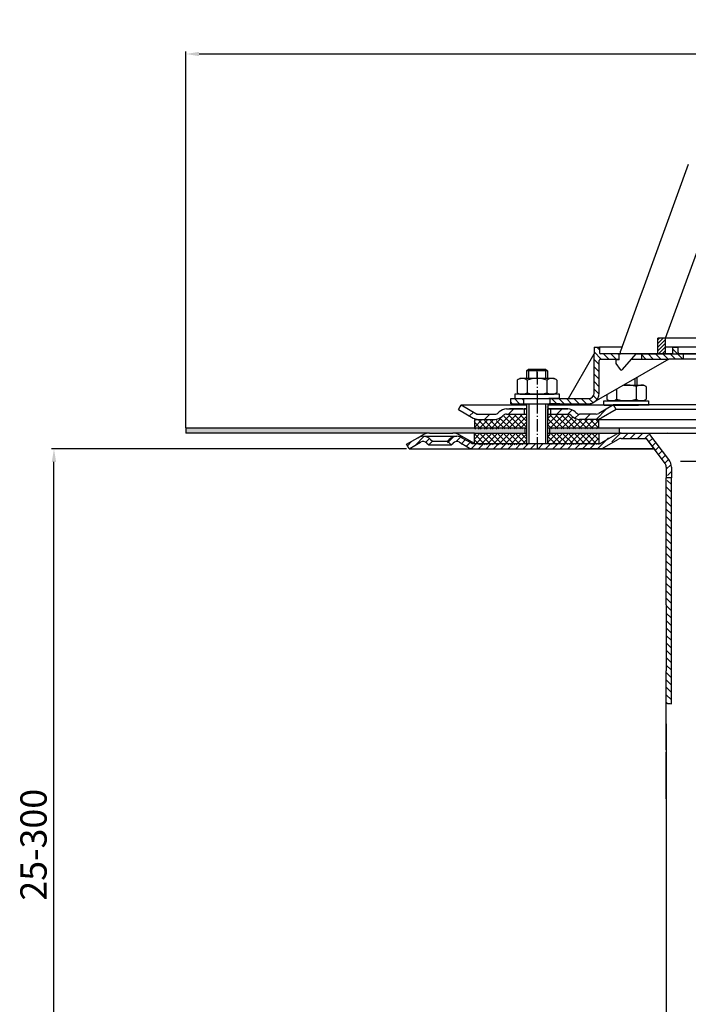
# Model space of a CAD drawing. Units: millimetres. Extents: x -2 to 609, y 0 to 750.
# Drawn here: x -2 to 253, y 375 to 750 of the extents above; entities that cross this region are included whole.
import ezdxf

# ---------------------------------------------------------------- set-up
doc = ezdxf.new("R2010")
doc.units = ezdxf.units.MM
for name, pattern in [('AM_DIN_G_W050', [13.75, 9.75, -1.5, 1, -1.5]), ('AM_DIN_G_W050x2', [6.875, 4.75, -0.875, 0.375, -0.875]), ('STRICHPUNKT', [25.399999999999995, 12.7, -6.349999999999997, 0, -6.349999999999997])]:
    doc.linetypes.add(name, pattern=pattern)
for name, color, linetype, lineweight in [('AM_5', 3, 'Continuous', 25), ('AM_7', 4, 'AM_DIN_G_W050', 25), ('AM_8', 1, 'Continuous', 25)]:
    doc.layers.add(name, color=color, linetype=linetype, lineweight=lineweight)
doc.layers.add('P-0000', color=7, linetype='Continuous')
doc.styles.get("Standard").update_dxf_attribs({"font": 'ISOCP.SHX'})
doc.dimstyles.new('AM_DIN$0', dxfattribs={"dimtxt": 3.5, "dimasz": 3.5, "dimexe": 1, "dimexo": 1, "dimgap": 1.5, "dimtad": 1, "dimdsep": 46, "dimtxsty": 'STANDARD', "dimcen": 0, "dimclrd": 256, "dimclre": 256, "dimclrt": 2, "dimadec": 0, "dimazin": 2, "dimtp": 0.1, "dimtm": 0.1, "dimtfac": 0.71, "dimtdec": 3, "dimtmove": 0, "dimatfit": 3, "dimfxl": 1, "dimlwd": -1, "dimlwe": -1, "dimarcsym": 0})
pattern_1 = [(315, (-2281.604771705685, -529.7820791266233), (1.414213562373094, 1.414213562373094), [])]

# ---------------------------------------------------------------- blocks, each defined once
blk = doc.blocks.new('*D6')
at = {"layer": 'AM_5', "linetype": 'ByBlock'}
for p, q in [((61.23655469594132, 594.5098561612552), (61.23655469594133, 737.8837110496657)), ((66.23655469594132, 736.8837110496659), (556.3235747798317, 736.8837110496659)), ((561.3235747798317, 594.5098561612552), (561.3235747798317, 737.8837110496657))]:
    blk.add_line(p, q, dxfattribs=at)
at = {"layer": 'AM_5'}
for points in [[(66.23655469594132, 737.7170443829992), (66.23655469594132, 736.0503777163325), (61.23655469594133, 736.8837110496659)], [(556.3235747798317, 737.7170443829992), (556.3235747798317, 736.0503777163325), (561.3235747798317, 736.8837110496659)]]:
    blk.add_solid(points, dxfattribs=at)
at = {"layer": 'Defpoints', "color": 0}
for p in [(561.3235747798317, 736.8837110496659), (61.23655469594132, 593.5098561612552), (561.3235747798317, 593.5098561612552)]:
    blk.add_point(p, dxfattribs=at)
at = {"layer": 'AM_5', "color": 2, "insert": (305.2093103958295, 743.3837110496657), "char_height": 10, "attachment_point": 5}
blk.add_mtext('{\\Famgdt;o}500', dxfattribs=at)
blk = doc.blocks.new('*D8')
at = {"layer": 'AM_5', "linetype": 'ByBlock'}
for p, q in [((145.2365546959199, 586.5098561612549), (10.00393786071753, 586.5098561612549)), ((11.00393786071747, 289.9698630742628), (11.00393786071754, 581.5098561612549)), ((80.90213575040747, 284.9698630742628), (10.00393786071748, 284.9698630742628))]:
    blk.add_line(p, q, dxfattribs=at)
at = {"layer": 'AM_5'}
for points in [[(10.1706045273842, 581.5098561612549), (11.83727119405087, 581.5098561612549), (11.00393786071754, 586.5098561612549)], [(10.17060452738414, 289.9698630742628), (11.83727119405081, 289.9698630742628), (11.00393786071747, 284.9698630742628)]]:
    blk.add_solid(points, dxfattribs=at)
at = {"layer": 'Defpoints', "color": 0}
for p in [(11.00393786071754, 586.5098561612549), (146.2365546959199, 586.5098561612549), (81.9021357504075, 284.9698630742628)]:
    blk.add_point(p, dxfattribs=at)
at = {"layer": 'AM_5', "color": 2, "insert": (4.502953608748932, 435.7398596177588), "char_height": 10, "attachment_point": 5, "rotation": 90}
blk.add_mtext('25-300', dxfattribs=at)

msp = doc.modelspace()

# ---------------------------------------------------------------- hatches: boundary and pattern name
at = {"layer": 'AM_8'}
h = msp.add_hatch(dxfattribs=at)
h.set_pattern_fill('ANSI37', color=256, scale=0.5, style=0)
h.set_pattern_definition([(45.19213225026318, (-334.3340582298247, -29.04424398312631), (-1.126289928628287, 1.118761478899985), []), (135.1921322502632, (-334.3340582298247, -29.04424398312631), (-1.118761478899985, -1.126289928628287), [])])
h.paths.add_polyline_path([(190.9654761403626, 592.1063988823716), (171.1166234561396, 592.0398386739507), (171.0873429255921, 592.0397404859978), (171.1007562619197, 588.039762975759), (190.9788894766893, 588.106421372132)])
h.paths.add_polyline_path([(190.9413122835553, 599.3122782724575), (183.3263186674812, 599.2867425112595, 0.1989123673796753), (181.9140773940658, 598.6962170366446), (181.6722517264643, 598.4527640584737, -0.198912367379606), (178.8477691796347, 597.2717131092426), (171.0991662674983, 597.2457293089196), (171.1099167879774, 594.0398274290696), (190.958769472199, 594.1063876374888)])
h.paths.add_polyline_path([(218.4347985090985, 597.4044623902607), (217.4063304233382, 597.4010135737866), (211.1612959967179, 597.3800717692584), (211.1265147691674, 597.3799551355263), (209.5044510627863, 597.3745157834346), (199.0045100984112, 597.3393057755766), (198.9843900939217, 603.3392720409356), (198.9278539677034, 603.3390824553506), (198.9345606358674, 601.3390937002291), (198.9587244926746, 594.1332143101431), (218.4455490295782, 594.1985605104105)])
h.paths.add_polyline_path([(208.3289560993808, 598.5421533963394), (208.0855031212073, 598.7839790639395, 0.1989123673796396), (206.6693331725391, 599.3650198774798), (198.9978034302485, 599.3392945306955), (199.0045100984112, 597.3393057755766), (209.5044510627863, 597.3745157834346), (211.1612959967151, 597.3800717692584, -0.1989123673797568)], flags=17)
h.paths.add_polyline_path([(218.4522556977413, 592.1985717552939), (198.9654311608374, 592.1332255550254), (198.9788444971646, 588.1332480447854), (199.0005993958302, 588.1333209966386), (218.4363885035073, 588.1984960571014)])
h = msp.add_hatch(dxfattribs=at)
h.set_pattern_fill('AR-HBONE', color=256, scale=0.01, style=0)
h.set_pattern_definition([(45, (-336.4147068504467, -26.87578948998043), (1e-16, 1.436840979371063), [3.048, -1.016]), (135, (-335.6962868504465, -26.15736948998029), (1e-16, 1.436840979371063), [3.048, -1.016])])
h.paths.add_polyline_path([(190.3405348774781, 594.5098561612549), (61.23655469594132, 594.5098561612549), (61.23655469594132, 592.5098561612556), (153.9686055034881, 592.5098561612556), (162.8186055034885, 592.5098561612556), (171.1158353910955, 592.5098561612556), (190.3405348774781, 592.5098561612567)])
h.paths.add_polyline_path([(226.2800647378822, 592.5098561612559), (226.2800647378822, 594.5098561612549), (199.7021373605835, 594.5098561612549), (199.7021373605835, 592.5098561612567)])
at = {"layer": 'P-0000', "linetype": 'Continuous'}
h = msp.add_hatch(dxfattribs=at)
h.set_pattern_fill('_U', color=1, angle=44.99999999999999, style=0, pattern_type=0)
h.set_pattern_definition([(45, (-2281.604771705685, -529.7820791266233), (-0.7071067811865475, 0.7071067811865476), [])])
h.paths.add_polyline_path([(240.9216394223854, 628.6515060697006), (243.9216394223854, 628.6515060696979), (243.9216394223795, 622.6515060696966), (240.9216394223795, 622.6515060696997)])
h = msp.add_hatch(dxfattribs=at)
h.set_pattern_fill('_U', color=1, scale=2, angle=-45, style=0, pattern_type=0)
h.set_pattern_definition(pattern_1)
edge = h.paths.add_edge_path()
edge.add_line((226.6973424372445, 622.7006776526946), (226.6973424372445, 622.6515060697122))
edge.add_line((226.6973424372445, 622.6515060697132), (226.1973424372445, 622.6515060697132))
edge.add_line((226.1973424372445, 622.6515060697132), (226.1973424372432, 620.7006776526943))
edge.add_line((226.1973424372432, 620.7006776526943), (219.1364512689284, 620.7006776527013))
edge.add_arc((219.1364512689284, 620.2006776527022), 0.5, 449.9999999999478, 539.9999999999478)
edge.add_line((218.6364512689284, 620.2006776527022), (218.6364512689161, 607.7063289511333))
edge.add_arc((214.6364512689174, 607.7063289511364), 4.000000000000068, 269.9999999999479, 359.9999999999479, ccw=False)
edge.add_line((214.6364512689138, 603.706328951138), (199.9473424372363, 603.7063289511498))
edge.add_line((199.9473424372363, 603.7063289511498), (199.9473424372381, 605.7063289511505))
edge.add_line((199.9473424372381, 605.7063289511505), (214.6973424372304, 605.7063289511356))
edge.add_arc((214.6973424372319, 607.7063289511364), 1.999999999999999, 269.9999999999479, 359.9999999999479)
edge.add_line((216.6973424372319, 607.7063289511348), (216.6973424372472, 625.2006776527037))
edge.add_line((216.6973424372472, 625.2006776527037), (218.6973424372472, 625.2006776527021))
edge.add_line((218.6973424372472, 625.2006776527021), (218.6973424372463, 623.2006776527022))
edge.add_arc((219.1973424372445, 623.2006776527022), 0.5, 539.9999999999478, 629.9999999999479)
edge.add_line((219.1973424372445, 622.7006776527012), (226.6973424372445, 622.7006776526946))
h = msp.add_hatch(dxfattribs=at)
h.set_pattern_fill('_U', color=1, scale=2, angle=-45, style=0, pattern_type=0)
h.set_pattern_definition(pattern_1)
edge = h.paths.add_edge_path()
edge.add_line((246.1973424372522, 622.7006776526778), (234.6973424372445, 622.7006776526885))
edge.add_line((234.6973424372445, 622.7006776526877), (234.6973424372432, 620.7006776526862))
edge.add_line((234.6973424372432, 620.7006776526878), (245.143323431314, 620.7006776526785))
edge.add_line((245.143323431314, 620.7006776526777), (250.6973424372509, 620.7006776526736))
edge.add_line((250.6973424372509, 620.7006776526736), (250.6973424372522, 622.7006776526736))
edge.add_line((250.6973424372522, 622.7006776526736), (249.1973424372523, 622.7006776526746))
edge.add_arc((249.1973424372536, 623.2006776526737), 0.5, 539.9999999999479, 629.9999999999479, ccw=False)
edge.add_line((248.6973424372536, 623.2006776526746), (248.6973424372554, 625.2006776526755))
edge.add_line((248.6973424372554, 625.2006776526755), (246.6973424372554, 625.2006776526764))
edge.add_line((246.6973424372554, 625.2006776526777), (246.6973424372536, 623.2006776526778))
edge.add_arc((246.1973424372522, 623.2006776526778), 0.5, 269.9999999999479, 359.9999999999479, ccw=False)
h = msp.add_hatch(dxfattribs=at)
h.set_pattern_fill('_U', color=1, scale=2, angle=-45, style=0, pattern_type=0)
h.set_pattern_definition(pattern_1)
h.paths.add_polyline_path([(184.9473424372363, 603.7063289511638), (189.9473424372377, 603.7063289511597), (189.9473424372381, 605.7063289511598), (184.9473424372381, 605.7063289511647)])
h = msp.add_hatch(dxfattribs=at)
h.set_pattern_fill('_U', color=3, scale=5, angle=44.99999999999999, style=0, pattern_type=0)
h.set_pattern_definition([(45, (251.9882081041351, 738.3417415605736), (-3.535533905932736, 3.535533905932738), [])])
edge = h.paths.add_edge_path()
edge.add_arc((178.8644818695356, 601.7157760661985), 2, 270, 315.0000000000351)
edge.add_line((180.2786954319113, 600.3015625038256), (180.5213361190294, 600.5442031909447))
edge.add_arc((183.3497632437752, 597.7157760661985), 4, 90.00000000002609, 135.0000000000008, ccw=False)
edge.add_line((183.3497632437734, 601.7157760661985), (185.7873659570014, 601.7157760661985))
edge.add_line((185.7873659570014, 601.7157760661985), (187.1976944858611, 601.7157760661985))
edge.add_line((187.1976944858611, 601.7157760661985), (190.0213361190303, 601.7157760661985))
edge.add_line((190.0213361190303, 601.7157760661985), (190.0213361190303, 599.7157760661981))
edge.add_line((190.0213361190303, 599.7157760661981), (183.3497632437752, 599.7157760661981))
edge.add_line((183.3497632437752, 599.7157760661981), (182.5213361190285, 599.7157760661981))
edge.add_line((182.5213361190285, 599.7157760661981), (181.9355496814019, 599.1299896285718))
edge.add_line((181.9355496814019, 599.1299896285718), (181.6929089942823, 598.8873489414536))
edge.add_arc((178.8644818695356, 601.7157760661985), 4, 270, 315.00000000001785, ccw=False)
edge.add_line((178.8644818695356, 597.7157760661985), (172.6194123303844, 597.7157760661985))
edge.add_arc((172.6194123303844, 601.7157760661985), 4.000000000000401, 240.0000000000033, 270, ccw=False)
edge.add_line((170.6194123303835, 598.2516744510607), (165.0213361190303, 601.4837252586308))
edge.add_line((165.0213361190303, 601.4837252586308), (166.0213361190303, 603.2157760661981))
edge.add_line((166.0213361190303, 603.2157760661981), (171.6194123303844, 599.9837252586307))
edge.add_arc((172.6194123303844, 601.7157760661985), 1.999999999999425, 239.9999999999905, 270)
edge.add_line((172.6194123303844, 599.7157760661981), (178.8644818695356, 599.7157760661981))
h = msp.add_hatch(dxfattribs=at)
h.set_pattern_fill('_U', color=3, scale=3, angle=44.99999999999999, style=0, pattern_type=0)
h.set_pattern_definition([(45, (251.9882081041351, 738.3417415605736), (-2.121320343559641, 2.121320343559641), [])])
edge = h.paths.add_edge_path()
edge.add_line((224.0213361190285, 603.2157760661981), (218.4232599076772, 599.9837252586307))
edge.add_line((218.4232599076772, 599.9837252586307), (217.9591582925386, 599.7157760661981))
edge.add_line((217.9591582925386, 599.7157760661981), (217.4232599076772, 599.7157760661981))
edge.add_line((217.4232599076772, 599.7157760661981), (211.1781903685223, 599.7157760661981))
edge.add_line((211.1781903685223, 599.7157760661981), (210.3497632437766, 599.7157760661981))
edge.add_line((210.3497632437766, 599.7157760661981), (209.7639768061494, 600.3015625038256))
edge.add_line((209.7639768061494, 600.3015625038256), (209.5213361190295, 600.5442031909447))
edge.add_arc((206.6929089942823, 597.7157760661985), 4.000000000000613, 44.99999999999911, 89.99999999999999)
edge.add_line((206.6929089942823, 601.7157760661985), (200.0213361190295, 601.7157760661985))
edge.add_line((200.0213361190295, 601.7157760661985), (200.0213361190295, 599.7157760661981))
edge.add_line((200.0213361190295, 599.7157760661981), (206.6929089942823, 599.7157760661981))
edge.add_line((206.6929089942823, 599.7157760661981), (207.5213361190295, 599.7157760661981))
edge.add_line((207.5213361190295, 599.7157760661981), (208.1071225566552, 599.1299896285718))
edge.add_line((208.1071225566552, 599.1299896285718), (208.3497632437752, 598.8873489414536))
edge.add_arc((211.1781903685223, 601.7157760661985), 3.999999999999423, 224.9999999999822, 270)
edge.add_line((211.1781903685223, 597.7157760661985), (217.4232599076772, 597.7157760661985))
edge.add_arc((217.4232599076772, 601.7157760661985), 4, 270, 299.9999999999967)
edge.add_line((219.4232599076763, 598.2516744510607), (225.0213361190295, 601.4837252586308))
edge.add_line((225.0213361190295, 601.4837252586308), (224.0213361190285, 603.2157760661981))
h = msp.add_hatch(dxfattribs=at)
h.set_pattern_fill('_U', color=3, scale=2, angle=44.99999999999999, style=0, pattern_type=0)
h.set_pattern_definition([(45, (1018.582662981579, 190.7258757539507), (-1.414213562373094, 1.414213562373094), [])])
edge = h.paths.add_edge_path()
edge.add_line((161.62098599318, 588.0098561612721), (160.2067724308063, 589.4240697236457))
edge.add_line((160.2067724308063, 589.4240697236457), (160.9093336755586, 590.1266309683965))
edge.add_arc((163.7377608003053, 587.2982038436508), 4, 90, 135.0000000000006, ccw=False)
edge.add_arc((163.7377608003053, 587.2982038436508), 3.999999999999721, 60.00000000000148, 90, ccw=False)
edge.add_line((165.7377608003048, 590.7623054587884), (169.1750158099385, 588.7778053537025))
edge.add_arc((170.1750158099384, 590.5098561612723), 1.999999999999868, 239.9999999999979, 270)
edge.add_line((170.1750158099384, 588.509856161272), (198.3532190402129, 588.509856161272))
edge.add_line((198.3532190402129, 588.509856161272), (217.7891174250762, 588.509856161272))
edge.add_arc((217.7891174250762, 590.5098561612723), 2, -90.00000000000001, -59.99999999999786)
edge.add_line((218.7891174250763, 588.7778053537025), (219.6488281992865, 589.2741596006175))
edge.add_line((219.6488281992865, 589.2741596006175), (224.3250158099395, 591.9739577764097))
edge.add_arc((226.3250158099404, 588.509856161272), 4, 90, 119.9999999999979, ccw=False)
edge.add_line((226.3250158099404, 592.509856161272), (234.5690807905759, 592.509856161272))
edge.add_arc((234.5690807905759, 586.5098561612723), 6.000000000000177, 37.000000000000625, 90, ccw=False)
edge.add_line((239.3608938508596, 590.1207463001846), (245.0921252740536, 582.5151453185258))
edge.add_arc((241.0989477238172, 579.5060702027657), 5, 3.922195901395753e-12, 37.00000000000239, ccw=False)
edge.add_line((246.0989477238172, 579.5060702027657), (246.0989477238172, 575.5098561612717))
edge.add_line((246.0989477238172, 575.5098561612721), (245.5024173489924, 575.5098561612721))
edge.add_line((245.502417348991, 575.5098561612721), (244.0989477238172, 576.9133257864478))
edge.add_line((244.0989477238172, 576.9133257864466), (244.0989477238172, 579.5060702027657))
edge.add_arc((241.0989477238172, 579.5060702027657), 3, -1.27e-14, 37.00000000000023)
edge.add_line((243.4948542539582, 581.3115152722216), (239.5776234231994, 586.5098561612717))
edge.add_line((239.5776234231994, 586.5098561612723), (238.7714270278393, 587.5797149129432))
edge.add_line((238.7714270278393, 587.5797149129432), (237.7636228307642, 588.9171162538802))
edge.add_arc((234.5690807905759, 586.5098561612723), 4.000000000000238, 37.00000000000207, 89.99999999999999)
edge.add_line((234.5690807905759, 590.5098561612723), (226.3250158099404, 590.5098561612723))
edge.add_arc((226.3250158099404, 588.509856161272), 2, 89.99999999999999, 119.9999999999928)
edge.add_line((225.3250158099395, 590.2419069688416), (219.7891174250754, 587.0457545461347))
edge.add_arc((217.7891174250762, 590.5098561612723), 4, -90, -60.000000000009095, ccw=False)
edge.add_line((217.7891174250762, 586.5098561612723), (170.1750158099384, 586.5098561612723))
edge.add_arc((170.1750158099384, 590.5098561612723), 3.999999999999785, 239.9999999999983, 269.9999999999951, ccw=False)
edge.add_line((168.1750158099371, 587.0457545461347), (164.7377608003048, 589.0302546512189))
edge.add_arc((163.7377608003053, 587.2982038436508), 1.999999999999721, 59.99999999999537, 135.000000000001)
edge.add_line((162.3235472379324, 588.7124174060236), (161.62098599318, 588.0098561612717))
h = msp.add_hatch(dxfattribs=at)
h.set_pattern_fill('_U', color=3, scale=2, angle=44.99999999999999, style=0, pattern_type=0)
h.set_pattern_definition([(45, (463.040506239151, 452.6189911276905), (-1.414213562373094, 1.414213562373094), [])])
edge = h.paths.add_edge_path()
edge.add_line((146.2365546959195, 586.5098561612549), (145.2365546959195, 588.2419069688258))
edge.add_line((145.2365546959195, 588.2419069688244), (149.6020129358285, 590.7623054587697))
edge.add_arc((151.6020129358285, 587.2982038436332), 4, 90, 120.00000000001049, ccw=False)
edge.add_arc((151.6020129358285, 587.2982038436332), 4.000000000000613, 44.99999999999909, 90, ccw=False)
edge.add_line((154.4304400605756, 590.1266309683807), (155.1330013053271, 589.4240697236277))
edge.add_line((155.1330013053271, 589.4240697236288), (153.7187877429542, 588.0098561612546))
edge.add_line((153.7187877429542, 588.0098561612546), (153.0162264982014, 588.7124174060068))
edge.add_arc((151.6020129358285, 587.2982038436332), 2.000000000000115, 44.99999999999594, 120.0000000000099)
edge.add_line((150.6020129358271, 589.0302546512024), (146.2365546959195, 586.5098561612549))
h = msp.add_hatch(dxfattribs=at)
h.set_pattern_fill('_U', color=3, scale=2, angle=-45, style=0, pattern_type=0)
h.set_pattern_definition([(315, (1018.582662981579, 190.7258757539507), (1.414213562373094, 1.414213562373094), [])])
h.paths.add_polyline_path([(244.0989477238172, 574.1063865360962), (244.0989477239023, 572.5982652829133), (244.1032190402125, 489.6054155838537), (246.0989477239014, 489.4287507483094), (246.0989477239014, 530.4287507483094), (246.0989477239014, 575.5098561612721), (245.502417348991, 575.5098561612721)])

# ---------------------------------------------------------------- linework, layer by layer
for p, q in [((190.9647996749385, 601.7157760661985), (190.9647996749385, 588.5098561612549)), ((191.0213361190294, 597.7157760661985), (191.0213361190294, 603.7063289511547)), ((198.9647996749386, 601.7157760661985), (198.9647996749386, 588.5098561612549)), ((171.1158353910955, 597.7157760661985), (171.1158353910955, 594.5098561612549)), ((61.23655469594132, 594.5098561612549), (61.23655469594132, 592.5098561612556)), ((61.23655469594132, 594.5098561612549), (190.9647996749385, 594.5098561612549)), ((171.1158353910955, 592.5098561612556), (162.8186055034885, 592.5098561612556)), ((171.0865546959185, 588.5098561612549), (171.0865546959185, 592.5098561612556)), ((190.3405348774781, 594.5098561612549), (190.3405348774781, 592.5098561612567)), ((198.9647996749386, 594.5098561612549), (311.2800647378863, 594.5098561612549)), ((199.7021373605835, 594.5098561612549), (199.7021373605835, 592.5098561612567)), ((218.4517337759712, 592.5098561612567), (218.4224530807814, 588.5098561612549)), ((226.2800647378822, 594.5098561612549), (226.2800647378822, 592.5098561612556)), ((227.0018615075887, 590.444682951113), (236.612518759262, 590.444682951113))]:
    msp.add_line(p, q)
at = {"layer": 'AM_7', "linetype": 'AM_DIN_G_W050x2'}
for p, q in [((194.9473424372463, 615.7257723675525), (194.9647996749395, 603.7063289510497)), ((194.9647996749386, 604.7157760661985), (194.9647996749386, 585.5098561612557))]:
    msp.add_line(p, q, dxfattribs=at)
at = {"layer": 'P-0000', "color": 7, "linetype": 'Continuous'}
for p, q in [((252.55103806633, 694.7557477895965), (235.2496720262875, 647.2206352689936)), ((243.9216394223854, 628.6515060696979), (257.0245678560041, 664.6515060696856)), ((235.2496720262875, 647.2206352689936), (234.2708828100003, 644.5314339988478)), ((234.2708828100003, 644.5314339988478), (226.6973424372454, 623.7233028394367)), ((240.9216394223795, 622.6515060696997), (240.9216394223854, 628.6515060697006)), ((243.9216394223854, 628.6515060696979), (240.9216394223854, 628.6515060697006)), ((243.9216394223854, 628.6515060696979), (240.9216394223854, 628.6515060697006)), ((310.1973424372504, 628.6515060696372), (243.9216394223854, 628.6515060696979)), ((310.1973424372504, 628.6515060696372), (243.9216394223854, 628.6515060696979)), ((310.1973424372504, 628.6515060696372), (243.9216394223854, 628.6515060696979)), ((243.9216394223795, 622.6515060696966), (243.9216394223854, 628.6515060696979)), ((206.8856506396764, 605.706328951144), (216.6973424372445, 622.7006776527033)), ((216.6973424372472, 625.2006776527037), (218.6973424372472, 625.2006776527021)), ((216.6973424372472, 625.2006776527037), (216.6973424372445, 622.7006776527033)), ((216.6973424372319, 607.7063289511348), (216.6973424372445, 622.7006776527033)), ((227.2350628941303, 625.2006776526946), (218.6973424372472, 625.2006776527021)), ((218.6973424372472, 625.2006776527021), (218.6973424372454, 623.2006776527022)), ((226.6973424372445, 622.7006776526946), (219.1973424372445, 622.7006776527012)), ((226.1973424372432, 620.4515060697134), (226.1973424372445, 622.6515060697132)), ((226.1973424372445, 622.6515060697132), (226.6973424372445, 622.6515060697132)), ((226.6973424372445, 622.6515060697132), (226.6973424372454, 623.7233028394367)), ((226.6973424372445, 622.6515060697132), (226.6973424372454, 623.7233028394367)), ((234.6973424372445, 622.7006776526877), (226.6973424372445, 622.7006776526946)), ((227.4735727037887, 616.6949383009205), (232.6973424372454, 622.6515060697079)), ((229.1875822055226, 622.7006776526927), (228.1875822055226, 622.7006776526927)), ((229.1875822055226, 622.7006776526927), (228.1875822055226, 622.7006776526927)), ((232.6973424372454, 622.6515060697079), (240.9216394223795, 622.6515060696997)), ((246.1973424372522, 622.7006776526778), (234.6973424372445, 622.7006776526877)), ((234.6973424372445, 622.7006776526877), (234.6973424372432, 620.7006776526878)), ((240.9216394223795, 622.6515060696997), (243.9216394223795, 622.6515060696966)), ((246.6973424372554, 625.2006776526777), (243.921639422384, 625.2006776526796)), ((243.9216394223795, 622.6515060696966), (310.1973424372454, 622.6515060696365)), ((311.6875822055263, 625.2006776526177), (246.6973424372554, 625.2006776526777)), ((246.6973424372536, 623.2006776526778), (246.6973424372554, 625.2006776526777)), ((246.6973424372554, 625.2006776526777), (248.6973424372554, 625.2006776526755)), ((248.6973424372536, 623.2006776526746), (248.6973424372554, 625.2006776526755)), ((250.6973424372522, 622.7006776526736), (249.1973424372523, 622.7006776526746)), ((256.6973424372431, 622.7006776526677), (250.6973424372522, 622.7006776526736)), ((250.6973424372509, 620.7006776526736), (250.6973424372522, 622.7006776526736)), ((245.143323431314, 620.7006776526777), (216.6364512689138, 604.2422273359974)), ((218.6364512689161, 607.7063289511333), (218.6364512689284, 620.2006776527022)), ((219.1364512689284, 620.7006776527022), (226.1973424372432, 620.7006776526943)), ((226.1973424372432, 620.4515060697134), (224.9973424372433, 620.4515060697134)), ((224.9973424372433, 620.4515060697134), (224.9973424372424, 618.9515060697134)), ((224.9973424372424, 618.9515060697134), (226.5561696293103, 616.7539642985125)), ((230.9865118321823, 620.7006776526919), (234.6973424372432, 620.7006776526878)), ((234.6973424372432, 620.7006776526878), (245.143323431314, 620.7006776526777)), ((250.6973424372509, 620.7006776526736), (245.143323431314, 620.7006776526777)), ((301.6973424372363, 620.7006776526277), (250.6973424372509, 620.7006776526736)), ((190.947342437247, 616.2536103908697), (191.7473424372488, 616.8536103908694)), ((190.947342437247, 616.2536103908697), (190.9473424372445, 613.3063289511555)), ((191.7473424372456, 616.2536103908697), (190.947342437247, 616.2536103908697)), ((191.7473424372488, 616.8536103908694), (194.9473424372486, 616.8536103908677)), ((198.1473424372461, 616.2536103908647), (191.7473424372456, 616.2536103908697)), ((194.9473424372486, 616.8536103908677), (198.1473424372488, 616.8536103908637)), ((198.1473424372488, 616.8536103908637), (198.9473424372486, 616.2536103908637)), ((198.9473424372486, 616.2536103908637), (198.1473424372461, 616.2536103908647)), ((198.9473424372486, 616.2536103908637), (198.9473424372445, 613.3063289511498)), ((227.0455494313942, 616.5011060697125), (227.0457758533325, 616.5011060697125)), ((187.4417889377782, 612.7257723675588), (187.4417889377755, 609.1932681430668)), ((187.6884605264363, 612.8791853855236), (188.4473424372444, 613.3063289511587)), ((190.9473424372445, 613.3063289511555), (188.4473424372444, 613.3063289511587)), ((191.7473424372424, 613.3063289511555), (190.9473424372445, 613.3063289511555)), ((191.1945656875109, 612.7257723675556), (191.1945656875055, 607.3063289511556)), ((198.9473424372431, 613.3063289511498), (191.7473424372424, 613.3063289511555)), ((198.7001191869762, 612.7257723675486), (198.7001191869703, 607.3063289511495)), ((201.4473424372432, 613.3063289511465), (198.9473424372431, 613.3063289511498)), ((202.2062243480532, 612.8791853855114), (201.4473424372432, 613.3063289511465)), ((202.4528959367089, 612.7257723675447), (202.4528959367067, 609.1932681430535)), ((232.9987356775823, 613.6889966438792), (232.9987356775796, 610.8063289511167)), ((187.4417889377755, 609.1932681430668), (187.441788937774, 607.8868855347584)), ((187.6884605264326, 607.7334725167932), (188.447342437238, 607.3063289511587)), ((202.2062243480482, 607.7334725167808), (201.4473424372381, 607.3063289511464)), ((202.4528959367067, 609.1932681430535), (202.4528959367035, 607.8868855347463)), ((225.245958927846, 609.2129289004615), (225.2459589278442, 606.6932681430301)), ((228.0058087723773, 610.8063289511205), (232.198735677578, 610.8063289511167)), ((232.198735677578, 610.8063289511167), (232.9987356775796, 610.8063289511167)), ((232.7515124273114, 610.2257723675156), (232.7515124273073, 606.6932681430239)), ((232.9987356775796, 610.8063289511167), (235.4987356775814, 610.8063289511147)), ((236.2576175883873, 610.3791853854786), (235.4987356775814, 610.8063289511147)), ((236.504289177044, 610.2257723675116), (236.5042891770404, 606.6932681430206)), ((184.9473424372381, 605.7063289511647), (189.9473424372381, 605.7063289511598)), ((184.9473424372363, 603.7063289511638), (184.9473424372381, 605.7063289511647)), ((186.5016443238173, 607.3063289511607), (186.5016443238173, 607.2063289511597)), ((203.5016443238173, 607.3063289511456), (186.5016443238173, 607.3063289511607)), ((186.5016443238173, 607.2063289511597), (186.5016443238164, 605.706328951163)), ((186.5016443238164, 605.706328951163), (190.9473424372377, 605.7063289511582)), ((188.447342437238, 607.3063289511587), (201.4473424372381, 607.3063289511464)), ((189.9473424372381, 605.7063289511598), (199.9473424372381, 605.7063289511505)), ((189.9473424372381, 605.7063289511598), (199.9473424372381, 605.7063289511505)), ((189.9473424372377, 603.7063289511597), (189.9473424372381, 605.7063289511598)), ((203.5016443238164, 605.7063289511475), (199.4473424372395, 605.7063289511505)), ((199.9473424372381, 605.7063289511505), (206.8856506396764, 605.706328951144)), ((199.9473424372363, 603.7063289511498), (199.9473424372381, 605.7063289511505)), ((203.5016443238173, 607.2063289511442), (203.5016443238173, 607.3063289511456)), ((203.5016443238164, 605.7063289511475), (203.5016443238173, 607.2063289511442)), ((206.8856506396764, 605.706328951144), (214.6973424372304, 605.7063289511356)), ((220.4444337909945, 604.8063289511277), (237.4444337909945, 604.8063289511127)), ((220.4444337909945, 604.7063289511278), (220.4444337909945, 604.8063289511277)), ((220.4444337909927, 603.2063289511296), (220.4444337909945, 604.7063289511278)), ((221.4931821781106, 607.0462622337977), (221.4931821781106, 606.6932681430333)), ((221.4931821781106, 606.6932681430333), (221.4931821781092, 605.3868855347278)), ((221.7398537667646, 605.2334725167598), (222.4987356775746, 604.8063289511261)), ((235.4987356775746, 604.8063289511146), (222.4987356775746, 604.8063289511261)), ((225.2459589278442, 606.6932681430301), (225.2459589278424, 605.3868855347237)), ((232.7515124273073, 606.6932681430239), (232.7515124273068, 605.3868855347167)), ((236.2576175883833, 605.2334725167462), (235.4987356775746, 604.8063289511146)), ((236.5042891770404, 606.6932681430206), (236.5042891770395, 605.3868855347135)), ((237.4444337909945, 604.8063289511127), (237.4444337909945, 604.7063289511116)), ((237.4444337909945, 604.7063289511116), (237.4444337909913, 603.2063289511148)), ((165.0213361190303, 601.4837252586308), (166.0213361190303, 603.2157760661981)), ((165.0213361190303, 601.4837252586308), (170.6194123303835, 598.2516744510607)), ((166.0213361190303, 603.2157760661981), (171.6194123303844, 599.9837252586307)), ((166.0213361190303, 603.2157760661981), (177.5213361190381, 603.2157760661981)), ((177.5213361190381, 603.2157760661981), (191.0213361190294, 603.2157760661981)), ((180.5213361190294, 600.5442031909447), (180.2786954319113, 600.3015625038256)), ((183.3497632437734, 601.7157760661985), (185.7873659570014, 601.7157760661985)), ((183.3497632437734, 601.7157760661985), (185.7873659570014, 601.7157760661985)), ((189.5213361190313, 601.7157760661997), (184.5213361190303, 601.7157760661997)), ((184.9473424372363, 603.7063289511638), (189.9473424372377, 603.7063289511597)), ((185.7873659570014, 601.7157760661985), (187.1976944858611, 601.7157760661985)), ((185.7873659570014, 601.7157760661985), (187.1976944858611, 601.7157760661985)), ((186.5756380056086, 603.7063289511547), (191.0213361190294, 603.7063289511547)), ((186.5756380056086, 601.7157760661985), (191.0213361190294, 601.7157760661985)), ((187.1976944858611, 601.7157760661985), (190.0213361190303, 601.7157760661985)), ((187.1976944858611, 601.7157760661985), (190.0213361190303, 601.7157760661985)), ((189.9473424372377, 603.7063289511597), (199.9473424372363, 603.7063289511498)), ((189.9647996749395, 603.7063289510497), (199.9647996749395, 603.7063289510497)), ((190.0213361190303, 603.7063289511547), (200.0213361190295, 603.7063289511547)), ((190.0213361190303, 601.7157760661985), (190.0213361190303, 599.7157760661981)), ((190.0213361190303, 601.7157760661985), (191.0213361190294, 601.7157760661985)), ((191.0213361190294, 601.7157760661985), (190.0213361190303, 601.7157760661985)), ((190.0387933567426, 603.7063289511547), (200.0387933567431, 603.7063289511547)), ((190.9473424372345, 603.7063289511584), (191.7473424372351, 603.7063289511575)), ((190.9647996749385, 601.7157760661985), (190.9647996749385, 597.7157760661985)), ((191.0213361190294, 603.7063289511547), (191.82133611903, 603.7063289511547)), ((191.7473424372351, 603.7063289511575), (198.1473424372366, 603.7063289511515)), ((191.82133611903, 603.7063289511547), (199.5213361190313, 603.7063289511547)), ((198.1473424372266, 603.7063289510497), (198.9473424372254, 603.7063289510497)), ((198.1473424372366, 603.7063289511515), (198.9473424372345, 603.7063289511515)), ((198.2038788813165, 603.7063289511547), (199.0038788813172, 603.7063289511547)), ((198.9473424372254, 603.7063289510497), (199.4473424372272, 603.7063289510497)), ((198.9473424372345, 603.7063289511515), (199.4473424372381, 603.7063289511498)), ((198.9647996749386, 601.7157760661985), (198.9647996749386, 597.7157760661985)), ((199.0038788813172, 603.7063289511547), (199.5038788813172, 603.7063289511547)), ((199.0213361190294, 603.7063289511547), (199.0213361190294, 597.7157760661985)), ((199.0213361190294, 603.2157760661981), (224.0213361190285, 603.2157760661981)), ((199.0213361190294, 601.7157760661985), (200.0213361190295, 601.7157760661985)), ((200.0213361190295, 601.7157760661985), (199.0213361190294, 601.7157760661985)), ((199.0213361190294, 601.7157760661985), (200.0213361190295, 601.7157760661985)), ((203.5756380056087, 603.7063289511547), (199.5213361190313, 603.7063289511547)), ((200.0213361190295, 601.7157760661985), (199.5213361190313, 601.7157760661997)), ((199.9473424372363, 603.7063289511498), (214.6364512689138, 603.706328951138)), ((199.9647996749395, 603.7063289510497), (205.3760440770184, 603.7063289510497)), ((200.0213361190295, 603.7063289511547), (205.4325805211083, 603.7063289511547)), ((200.0213361190295, 601.7157760661985), (200.0213361190295, 599.7157760661981)), ((200.0213361190295, 601.7157760661985), (206.6929089942823, 601.7157760661985)), ((205.0213361190294, 601.7157760661985), (200.0213361190295, 601.7157760661985)), ((200.0213361190295, 601.7157760661985), (203.5756380056087, 601.7157760661985)), ((206.6929089942823, 601.7157760661985), (200.0213361190295, 601.7157760661985)), ((205.3760440770184, 603.7063289510497), (207.3760440770175, 603.7063289510497)), ((205.4325805211083, 603.7063289511547), (207.4325805211092, 603.7063289511547)), ((209.5213361190295, 600.5442031909447), (209.7639768061494, 600.3015625038256)), ((224.0213361190285, 603.2157760661981), (218.4232599076772, 599.9837252586307)), ((225.0213361190295, 601.4837252586308), (219.4232599076763, 598.2516744510607)), ((220.5530375641415, 603.2063289510479), (224.9987356775623, 603.2063289510479)), ((220.6095740082314, 603.2063289511539), (225.0552721216541, 603.2063289511539)), ((220.6270312459442, 603.2157760661981), (225.0727293593663, 603.2157760661981)), ((223.9473424372254, 603.2063289510479), (223.8753762747242, 603.2063289510479)), ((224.0038788813172, 603.2063289511539), (223.9319127188173, 603.2063289511539)), ((224.0213361190285, 603.2157760661981), (223.9493699565282, 603.2157760661981)), ((311.2713361190213, 603.2157760661981), (224.0213361190285, 603.2157760661981)), ((225.0213361190295, 601.4837252586308), (224.0213361190285, 603.2157760661981)), ((224.9987356775623, 603.2063289510479), (225.7987356775634, 603.2063289510479)), ((311.2713361190272, 601.4837252586308), (225.0213361190295, 601.4837252586308)), ((225.0552721216541, 603.2063289511539), (225.8552721216533, 603.2063289511539)), ((225.0727293593663, 603.2157760661981), (225.8727293593665, 603.2157760661981)), ((225.7987356775634, 603.2063289510479), (233.4987356775641, 603.2063289510479)), ((225.8552721216533, 603.2063289511539), (233.5552721216554, 603.2063289511539)), ((225.8727293593665, 603.2157760661981), (233.5727293593673, 603.2157760661981)), ((237.5530375641415, 603.2063289510479), (233.4987356775641, 603.2063289510479)), ((237.6095740082314, 603.2063289511539), (233.5552721216554, 603.2063289511539)), ((237.6270312459455, 603.2157760661981), (233.5727293593673, 603.2157760661981)), ((171.1158353910955, 597.7157760661985), (178.8644818695375, 597.7157760661985)), ((171.5476155606607, 597.7157760661985), (178.8644818695356, 597.7157760661985)), ((172.6194123303844, 599.7157760661981), (178.8644818695356, 599.7157760661981)), ((181.9355496814019, 599.1299896285718), (181.6929089942823, 598.8873489414536)), ((183.3497632437752, 599.7157760661981), (190.9647996749385, 599.7157760661981)), ((199.0213361190294, 599.7157760661981), (206.6929089942823, 599.7157760661981)), ((208.1071225566552, 599.1299896285718), (208.3497632437752, 598.8873489414536)), ((217.3884784845723, 597.7157760661985), (211.1434089454183, 597.7157760661985)), ((217.4232599076772, 599.7157760661981), (211.1781903685223, 599.7157760661981)), ((217.4232599076772, 597.7157760661985), (211.1781903685223, 597.7157760661985)), ((217.4232599076781, 597.7157760661985), (211.1781903685241, 597.7157760661985)), ((217.4232599076772, 597.7157760661985), (311.2713361190272, 597.7157760661985)), ((218.4517337759712, 594.5098561612549), (218.4517337759712, 597.7157760661985)), ((153.9686055034881, 592.5098561612556), (61.23655469594132, 592.5098561612556)), ((153.9686055034894, 592.5098561612556), (162.8186055034885, 592.5098561612556)), ((171.1158353910955, 592.5098561612556), (190.9647996749385, 592.5098561612567)), ((198.9647996749386, 592.5098561612567), (226.9583514656452, 592.5098561612556)), ((226.9583514656452, 592.5098561612556), (264.2800647378845, 592.5098561612556)), ((245.0921252740536, 582.5151453185267), (237.5605704389095, 592.5098561612556)), ((244.7757934215656, 592.7293882353856), (244.7800647378786, 592.7132244827943)), ((146.2365546959195, 586.5098561612549), (150.6020129358271, 589.0302546512024)), ((146.2365546959195, 586.5098561612549), (150.6020129358271, 589.0302546512024)), ((149.6020129358285, 590.7623054587697), (151.4686055034876, 591.8399831801765)), ((151.6020129358285, 591.2982038436332), (164.3710964560128, 591.2982038436332)), ((153.0162264982014, 588.7124174060068), (153.7187877429542, 588.0098561612546)), ((155.1330013053271, 589.4240697236288), (153.7187877429542, 588.0098561612546)), ((154.4304400605756, 590.1266309683807), (155.1330013053271, 589.4240697236288)), ((155.1330013053271, 589.4240697236288), (160.8401080865114, 589.4240697236288)), ((160.8401080865114, 589.4240697236288), (161.5426693312643, 590.1266309683807)), ((162.2543216488857, 588.0098561612546), (160.8401080865114, 589.4240697236288)), ((162.2543216488857, 588.0098561612546), (162.9568828936385, 588.7124174060068)), ((171.0865546959203, 588.5098561612549), (165.3186055034893, 591.8399831801765)), ((165.3710964560114, 589.0302546512024), (168.8083514656432, 587.0457545461167)), ((166.3710964560114, 590.7623054587697), (169.8083514656432, 588.7778053536867)), ((219.4224530807815, 588.7778053536847), (224.9583514656447, 591.9739577763929)), ((220.4224530807801, 587.0457545461167), (225.9583514656451, 590.2419069688244)), ((240.0038134075166, 585.9442829495573), (236.612518759262, 590.444682951113)), ((239.5776234231994, 586.5098561612723), (236.612518759262, 590.444682951113)), ((146.2365546959195, 586.5098561612549), (145.2365546959195, 588.2419069688244)), ((146.2365546959195, 586.5098561612549), (170.8083514656432, 586.5098561612549)), ((153.7187877429542, 588.0098561612546), (162.2543216488857, 588.0098561612546)), ((170.1750158099384, 586.5098561612723), (210.6032190402143, 586.5098561612723)), ((171.0865546959203, 588.5098561612549), (170.8083514656432, 588.5098561612549)), ((170.8083514656432, 586.5098561612549), (208.7800647378986, 586.5098561612517)), ((171.0865546959203, 588.5098561612549), (191.0300647378785, 588.5098561612549)), ((191.0300647378785, 588.5098561612549), (198.9865546959195, 588.5098561612549)), ((198.9865546959195, 588.5098561612549), (218.4224530807814, 588.5098561612549)), ((208.7800647378986, 586.5098561612517), (209.541267797973, 586.5098561612549)), ((209.541267797973, 586.5098561612549), (218.4224530807814, 586.5098561612549)), ((210.6032190402143, 586.5098561612723), (217.7891174250762, 586.5098561612723)), ((230.9630662637573, 586.5098561612723), (210.9021750954353, 586.5098561612723)), ((213.7800647378822, 586.5098561612517), (227.2800647378844, 586.5098561612517)), ((227.2800647378844, 586.5098561612517), (239.5776234232068, 586.5098561612624)), ((239.5776234231994, 586.5098561612723), (230.9630662636732, 586.5098561612723)), ((243.4948542539582, 581.3115152722216), (239.5776234231994, 586.5098561612723)), ((244.0989477238172, 579.5060702027657), (244.0989477238172, 576.9133257864466)), ((246.0989477238172, 579.5060702027657), (246.0989477238172, 575.5098561612721)), ((244.0989477238172, 576.9133257864466), (244.0989477238172, 575.4287507483094)), ((244.0989477239023, 527.0480772970786), (244.0989477239023, 575.5098561612721)), ((245.502417348991, 575.5098561612721), (244.0989477238172, 575.5098561612721)), ((244.0989477238172, 574.1063865360962), (244.0989477238172, 575.4287507483094)), ((246.0989477238172, 575.5098561612721), (245.502417348991, 575.5098561612721)), ((246.0989477239014, 530.4287507483094), (246.0989477239014, 575.5098561612721)), ((246.0989477239014, 489.4287507483094), (246.0989477239014, 530.4287507483094)), ((244.1032190402161, 527.0480772970786), (244.1032190402161, 502.0319135444895)), ((244.1032190402125, 489.6054155838537), (244.1032190402161, 502.0319135444895)), ((244.1032190402125, 471.9446942183417), (244.1032190402125, 489.6054155838537)), ((244.0989477239023, 481.7293882354026), (244.1032190402125, 481.7132244828107)), ((244.1032190402125, 481.7132244828107), (244.1032190402207, 401.7258757539516)), ((244.1032190402125, 453.1959200334928), (244.1032190402125, 470.9446942183417)), ((244.1032190402207, 401.7258757539516), (244.1032190402207, 386.7258757539516)), ((244.1032190402207, 386.7258757539516), (244.1032190402325, 220.5697277661727))]:
    msp.add_line(p, q, dxfattribs=at)
at = {"layer": 'P-0000', "color": 3, "linetype": 'Continuous'}
for p, q in [((191.7473424372488, 616.8536103908694), (191.7473424372424, 613.3063289511555)), ((191.7473424372488, 616.8536103908694), (191.7473424372456, 616.2536103908697)), ((198.1473424372488, 616.8536103908637), (198.1473424372443, 613.3063289511506)), ((198.1473424372488, 616.8536103908637), (198.1473424372461, 616.2536103908647)), ((232.1987356775812, 613.2271164285286), (232.1987356775794, 610.8063289511167)), ((171.6194123303844, 599.9837252586307), (172.0835139455212, 599.7157760661981)), ((191.7647996749383, 603.7063289511547), (191.7647996749383, 603.1219802495833)), ((191.7647996749383, 603.7063289511547), (191.7647996749383, 588.5098561612549)), ((198.1647996749384, 603.7063289511547), (198.1647996749384, 588.5098561612549)), ((171.5476155606607, 597.7157760661985), (172.6194123303844, 597.7157760661985)), ((172.0835139455212, 599.7157760661981), (172.6194123303844, 599.7157760661981)), ((145.2365546959195, 588.2419069688244), (149.6020129358285, 590.7623054587697)), ((373.5826629815802, 581.7258757539516), (249.5826629815792, 581.7258757539516))]:
    msp.add_line(p, q, dxfattribs=at)
at = {"layer": 'P-0000', "color": 3, "linetype": 'STRICHPUNKT'}
msp.add_line((194.9473424372445, 613.3063289511515), (194.9473424372486, 616.8536103908677), dxfattribs=at)
at = {"layer": 'P-0000', "color": 7, "linetype": 'Continuous'}
for centre, radius, start, end in [((219.1973424372445, 623.2006776527022), 0.5, 179.9999999999479, 269.9999999999479), ((246.1973424372522, 623.2006776526778), 0.5, 269.9999999999479, 359.9999999999479), ((249.1973424372536, 623.2006776526737), 0.5, 179.9999999999479, 269.9999999999479), ((219.1364512689284, 620.2006776527022), 0.5, 89.99999999994789, 179.9999999999479), ((227.0455494313942, 617.1011060697127), 0.6000000000000228, 215.3499999999398, 269.9999999999479), ((227.0457758533325, 617.0701060697122), 0.5689999999999894, 269.9999999999479, 318.7499999999251), ((189.3181773126443, 609.9837593782077), 3.322569572949884, 119.3733793947709, 124.3842474680243), ((189.3181773126443, 609.9837593782077), 3.322569572949122, 55.61575253191065, 119.3733793947709), ((194.9473424372318, 600.8868855347517), 12.41944341639904, 72.41204622598273, 107.5879537739636), ((200.5765075618415, 609.9837593781976), 3.322569572949888, 60.62662060510624, 124.3842474680243), ((200.5765075618419, 609.9837593781967), 3.322569572950149, 55.61575253191065, 60.62662060510624), ((189.3181773126443, 610.6288985241076), 3.322569572950221, 235.6157525319106, 240.6266206051062), ((189.3181773126443, 610.6288985241076), 3.322569572949872, 240.6266206051062, 304.3842474679592), ((194.9473424372504, 619.7257723675516), 12.41944341639904, 252.4120462259827, 287.5879537739637), ((200.5765075618415, 610.6288985240976), 3.322569572950221, 235.6157525319106, 299.3733793947709), ((200.5765075618415, 610.6288985240976), 3.322569572949876, 299.3733793947709, 304.3842474680243), ((214.6973424372319, 607.7063289511364), 2, 269.9999999999479, 359.9999999999479), ((214.6364512689174, 607.7063289511364), 4, 299.9999999999391, 359.9999999999479), ((228.9987356775696, 598.3868855347202), 12.41944341639904, 72.41204622598273, 94.95831806924392), ((234.6279008021752, 607.4837593781657), 3.322569572949122, 60.62662060510624, 124.3842474679592), ((234.6279008021752, 607.4837593781657), 3.322569572949884, 55.61575253191065, 60.62662060510624), ((214.6364512689174, 607.7063289511364), 4.000000000000031, 269.9999999999479, 299.9999999999391), ((223.3695705529785, 608.1288985240744), 3.322569572949876, 235.6157525319106, 240.6266206051062), ((223.3695705529785, 608.1288985240744), 3.322569572950221, 240.6266206051062, 304.3842474680243), ((228.9987356775855, 617.2257723675198), 12.41944341639904, 252.4120462259827, 287.5879537739637), ((234.6279008021752, 608.1288985240647), 3.322569572949872, 235.6157525319106, 299.3733793947709), ((234.6279008021752, 608.1288985240647), 3.322569572950221, 299.3733793947709, 304.3842474680243), ((172.6194123303844, 601.7157760661985), 1.999999999999425, 239.9999999999736, 270), ((178.8644818695356, 601.7157760661985), 2, 270, 315.0000000000184), ((183.3497632437752, 597.7157760661985), 4, 90.00000000002605, 135.0000000000092), ((206.6929089942823, 597.7157760661985), 4.000000000000613, 44.99999999999078, 90), ((211.1781903685223, 601.7157760661985), 2.000000000000397, 224.9999999999908, 270), ((217.4232599076772, 601.7157760661985), 2, 270, 300.0000000000264), ((172.6194123303844, 601.7157760661985), 4.000000000000401, 240.0000000000027, 270), ((178.8644818695356, 601.7157760661985), 4, 270, 315.0000000000092), ((183.3497632437752, 597.7157760661985), 2, 90, 135.0000000000092), ((206.6929089942823, 597.7157760661985), 2.000000000000311, 44.99999999999078, 90), ((211.1781903685223, 601.7157760661985), 3.999999999999423, 224.9999999999908, 270), ((217.4232599076772, 601.7157760661985), 4, 270, 299.9999999999973), ((153.9686055034881, 587.5098561612547), 5, 89.99999999997395, 119.9999999999972), ((162.8186055034885, 587.5098561612547), 5.000000000000164, 60.00000000000272, 90), ((226.9583514656452, 588.5098561612549), 4, 90, 119.9999999999972), ((151.6020129358285, 587.2982038436332), 4, 90, 120.0000000000038), ((151.6020129358285, 587.2982038436332), 2.000000000000115, 44.99999999999078, 120.0000000000038), ((151.6020129358285, 587.2982038436332), 4.000000000000613, 44.99999999999078, 90), ((164.3710964560128, 587.2982038436332), 4, 90, 135.0000000000092), ((164.3710964560128, 587.2982038436332), 1.999999999999401, 59.9999999999962, 135.0000000000092), ((164.3710964560128, 587.2982038436332), 1.999999999999401, 59.9999999999962, 135.0000000000092), ((164.3710964560128, 587.2982038436332), 3.999999999998728, 59.9999999999962, 90), ((170.8083514656432, 590.5098561612549), 1.999999999999253, 239.9999999999962, 270), ((218.4224530807814, 590.5098561612549), 2, 270, 300.0000000000038), ((226.7285969390274, 589.0645326554326), 1.406942913943622, 78.80050130597068, 123.1929568710492), ((170.8083514656432, 590.5098561612549), 4.000000000000131, 240.0000000000027, 270), ((218.4224530807814, 590.5098561612549), 4, 270, 299.9999999999973), ((241.0989477238172, 579.5060702027657), 3, 0, 36.99999999999587), ((241.0989477238172, 579.5060702027657), 5, 0, 36.99999999999587)]:
    msp.add_arc(centre, radius, start, end, dxfattribs=at)
at = {"layer": 'P-0000', "color": 3, "linetype": 'Continuous'}
msp.add_open_spline([(244.1032190402125, 489.6054155838537), (244.7677756449843, 489.5393441775259), (245.4330626839615, 489.4804658698777), (246.0989477239014, 489.4287507483094)], degree=3, dxfattribs=at)

# ---------------------------------------------------------------- dimensions: what is measured, and where the dimension line sits
at = {"layer": 'AM_5'}
dim = msp.add_linear_dim(base=(561.3235747798317, 736.8837110496659), p1=(61.23655469594132, 593.5098561612552), p2=(561.3235747798317, 593.5098561612552), text='{\\Famgdt;o}<>', dimstyle='AM_DIN$0', override={"dimtxt": 10, "dimasz": 5, "dimdec": 0}, dxfattribs=at)
dim.commit()
dim.dimension.update_dxf_attribs({"geometry": '*D6', "text_midpoint": (305.2093103958295, 736.8837110496659), "dimtype": 160})
dim = msp.add_linear_dim(base=(11.00393786071754, 586.5098561612549), p1=(81.9021357504075, 284.9698630742628), p2=(146.2365546959199, 586.5098561612549), angle=90, text='25-300', dimstyle='AM_DIN$0', override={"dimtxt": 10, "dimasz": 5, "dimdec": 0}, dxfattribs=at)
dim.commit()
dim.dimension.update_dxf_attribs({"geometry": '*D8', "text_midpoint": (4.502953608748932, 435.7398596177588)})

doc.saveas('drawing.dxf')
